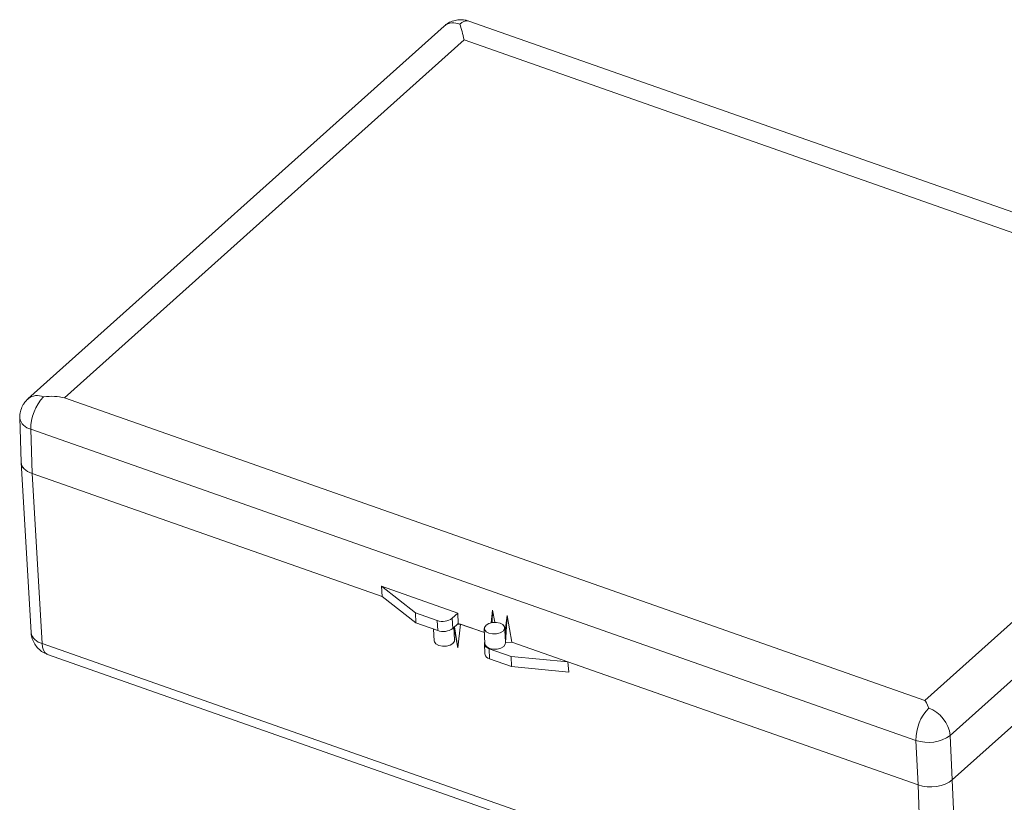
# Model space of a CAD drawing. Units: millimetres. Extents: x 2 to 294, y 2 to 208.
# Drawn here: x 173 to 252, y 50 to 113 of the extents above; entities that cross this region are included whole.
import ezdxf

# ---------------------------------------------------------------- set-up
doc = ezdxf.new("R2010")
doc.units = ezdxf.units.MM
doc.linetypes.add('SLD-Solido', pattern=[0])

msp = doc.modelspace()

# ---------------------------------------------------------------- linework, layer by layer
at = {"color": 7, "linetype": 'SLD-Solido', "lineweight": 15}
for p, q in [((207.1033, 112.3809), (173.4523, 82.2563)), ((280.6614, 87.6317), (209.1003, 112.7776)), ((176.3911, 82.3179), (208.7164, 111.2557)), ((278.2787, 86.8122), (208.7164, 111.2557)), ((245.9534, 57.8743), (278.2787, 86.8122)), ((281.6634, 85.1738), (248.0124, 55.0493)), ((245.9534, 57.8743), (176.3911, 82.3179)), ((281.873, 81.607), (248.1799, 51.4447)), ((172.7871, 80.7081), (172.8913, 77.1203)), ((245.2422, 54.6457), (173.681, 79.7916)), ((173.681, 79.7916), (173.785, 76.2093)), ((172.8921, 77.1008), (173.6994, 63.3606)), ((173.785, 76.2093), (202.0831, 66.2657)), ((173.785, 76.2093), (174.592, 62.4747)), ((208.2129, 64.9236), (202.0332, 67.095)), ((202.0332, 67.095), (202.0831, 66.2657)), ((202.0332, 67.095), (204.7705, 64.9566)), ((202.0831, 66.2657), (204.8064, 64.1382)), ((204.7705, 64.9566), (206.5403, 64.3347)), ((204.7705, 64.9566), (204.8064, 64.1382)), ((208.2129, 64.9236), (207.7524, 64.5113)), ((207.7883, 63.6929), (207.7524, 64.5113)), ((208.2129, 64.9236), (208.2439, 64.1008)), ((210.8979, 64.1522), (211.0187, 65.1553)), ((211.0187, 65.1553), (210.9675, 64.1663)), ((211.0187, 65.1553), (211.193, 64.1872)), ((212.0129, 63.32), (212.1847, 64.7456)), ((212.1847, 64.7456), (212.0692, 62.5158)), ((212.1847, 64.7456), (212.5747, 62.579)), ((204.8064, 64.1382), (206.5762, 63.5163)), ((206.5403, 64.3347), (206.5762, 63.5163)), ((207.7883, 63.6929), (208.2439, 64.1008)), ((207.9376, 62.7574), (207.8924, 63.7861)), ((208.2, 62.1167), (207.8968, 63.6872)), ((208.2, 62.1167), (207.9302, 63.8199)), ((208.1409, 64.0086), (208.4105, 64.0423)), ((208.4105, 64.0423), (208.2, 62.1167)), ((208.2439, 64.1008), (210.3597, 63.3573)), ((210.3597, 63.3573), (208.4105, 64.0423)), ((212.0479, 62.5218), (211.9941, 63.7495)), ((206.2476, 63.6317), (206.2892, 62.6851)), ((210.3457, 63.6772), (210.3995, 62.4495)), ((174.592, 62.4747), (245.9721, 37.3924)), ((210.3496, 62.4473), (210.3855, 61.6289)), ((212.0692, 62.5158), (212.0458, 62.5715)), ((212.5747, 62.579), (212.0692, 62.5158)), ((212.5747, 62.579), (245.4096, 51.0411)), ((175.0329, 61.591), (246.4131, 36.5087)), ((212.5102, 61.4311), (210.7404, 62.053)), ((210.7763, 61.2346), (210.7404, 62.053)), ((217.1116, 60.9848), (212.5102, 61.4311)), ((212.5461, 60.6127), (212.5102, 61.4311)), ((212.5461, 60.6127), (210.7763, 61.2346)), ((217.1711, 60.164), (212.5461, 60.6127)), ((245.4096, 51.0411), (217.1116, 60.9848)), ((217.1711, 60.164), (217.1116, 60.9848)), ((248.1799, 51.4447), (248.0124, 55.0493)), ((245.4096, 51.0411), (245.2422, 54.6457)), ((245.9721, 37.3924), (245.4096, 51.0411)), ((248.7424, 37.796), (248.1799, 51.4447))]:
    msp.add_line(p, q, dxfattribs=at)
at = {"color": 7, "linetype": 'SLD-Solido', "lineweight": 15, "flags": 128}
for points in [[(211.857, 63.4719), (211.6303, 63.3342), (211.3335, 63.2542), (211.0118, 63.2441), (210.7142, 63.3054), (210.4859, 63.4289), (210.3618, 63.5956), (210.3607, 63.7803), (210.4828, 63.9548), (210.7095, 64.0925), (211.0063, 64.1725), (211.3279, 64.1826), (211.6256, 64.1213), (211.8538, 63.9978), (211.978, 63.8311), (211.9791, 63.6464), (211.857, 63.4719)], [(206.2892, 62.6851), (206.3053, 62.6035), (206.4294, 62.4368), (206.6577, 62.3133), (206.9553, 62.252), (207.277, 62.2621), (207.5738, 62.3421), (207.8005, 62.4798), (207.9225, 62.6543), (207.9376, 62.7574)], [(210.7404, 62.053), (210.6075, 62.1113), (210.4983, 62.1839), (210.417, 62.2682), (210.3667, 62.3608), (210.3493, 62.4582), (210.3655, 62.5567), (210.3922, 62.6165)], [(211.9108, 62.2442), (211.6841, 62.1065), (211.3874, 62.0265), (211.0657, 62.0164), (210.768, 62.0777), (210.5398, 62.2012), (210.4157, 62.3679), (210.3995, 62.4495)], [(212.0479, 62.5218), (212.0329, 62.4187), (211.9108, 62.2442)]]:
    msp.add_lwpolyline(points, dxfattribs=at)
at = {"color": 8, "linetype": 'SLD-Solido', "lineweight": 15, "flags": 128}
msp.add_lwpolyline([(174.592, 62.4747), (174.6287, 62.1779), (174.7061, 61.9304), (174.821, 61.7418), (174.9693, 61.6191), (175.0329, 61.591)], dxfattribs=at)
at = {"color": 8, "linetype": 'SLD-Solido', "lineweight": 15}
for centre, radius, start, end in [((207.8546, 111.4202), 1.2196, 65.237148, 128.027928), ((208.9412, 112.0403), 0.7543, 77.825265, 139.752282), ((174.2036, 81.2952), 1.22, 65.242947, 127.950171), ((173.9084, 80.9076), 1.139, 190.137109, 258.486271), ((174.8318, 63.6088), 1.1592, 192.367736, 258.062253)]:
    msp.add_arc(centre, radius, start, end, dxfattribs=at)
at = {"color": 7, "linetype": 'SLD-Solido', "lineweight": 15}
for centre, radius, start, end in [((177.3501, 79.8498), 3.6695, 135.908812, 180.909636), ((206.9789, 65.5725), 1.3132, 250.490418, 306.087859), ((207.0148, 64.754), 1.3132, 250.490418, 306.087859), ((210.8719, 61.7202), 0.495, 190.633306, 258.862247), ((248.9112, 54.7039), 3.6695, 135.908812, 180.909636), ((245.3418, 54.7355), 2.689, 6.700543, 69.678336), ((246.237, 57.5263), 3.0476, 250.947456, 305.630821)]:
    msp.add_arc(centre, radius, start, end, dxfattribs=at)
for centre, major_axis, ratio, start_param, end_param in [((208.4373, 110.8907), (-0.451, 2.27), 0.1503384, 4.8439404, 5.4874415), ((174.7863, 80.7662), (2.7531, 0.547), 0.5792414, 0.8386254, 1.4821265), ((174.8899, 77.1983), (1.9982, 0.0877), 0.5734134, 3.1330859, 4.1015786), ((174.8899, 77.1983), (1.9982, 0.0877), 0.5734134, 3.1500994, 4.1015786), ((246.3474, 55.6203), (-0.451, 2.27), 0.1503384, 5.4874415, 6.1309426), ((246.5142, 52.0301), (1.9981, 0.0876), 0.5734954, 4.1017064, 5.6724265), ((246.5142, 52.0301), (1.9981, 0.0876), 0.5734954, 4.1017064, 5.6724265)]:
    msp.add_ellipse(centre, major_axis=major_axis, ratio=ratio, start_param=start_param, end_param=end_param, dxfattribs=at)
for points, knots in [([(209.0987, 112.7686), (209.0651, 112.7833), (208.8931, 112.8587), (208.5484, 112.9001), (208.0883, 112.8804), (207.6439, 112.7417), (207.309, 112.5678), (207.1559, 112.4148), (207.113, 112.3719)], [0, 0, 0, 0, 0.0515831, 0.2638158, 0.4790895, 0.6961967, 0.9147874, 1, 1, 1, 1]), ([(173.4613, 82.2512), (173.4228, 82.2205), (173.3004, 82.1231), (173.1498, 81.9241), (172.9608, 81.6206), (172.8872, 81.3807), (172.8404, 81.2283)], [0, 0, 0, 0, 0.121076, 0.3849665, 0.6093405, 1, 1, 1, 1]), ([(172.8404, 81.2283), (172.8105, 81.0722), (172.7773, 80.8986), (172.788, 80.7236), (172.7891, 80.7059)], [0, 0, 0, 0, 0.8987254, 1, 1, 1, 1]), ([(173.7116, 63.3616), (173.7123, 63.2993), (173.7147, 63.0847), (173.8272, 62.7275), (174.0433, 62.3171), (174.3593, 61.9693), (174.697, 61.7199), (174.9416, 61.6365), (175.0368, 61.604)], [0, 0, 0, 0, 0.079609, 0.2741955, 0.4712266, 0.6702432, 0.8715731, 1, 1, 1, 1])]:
    msp.add_open_spline(points, degree=3, knots=knots, dxfattribs=at)

doc.saveas('drawing.dxf')
